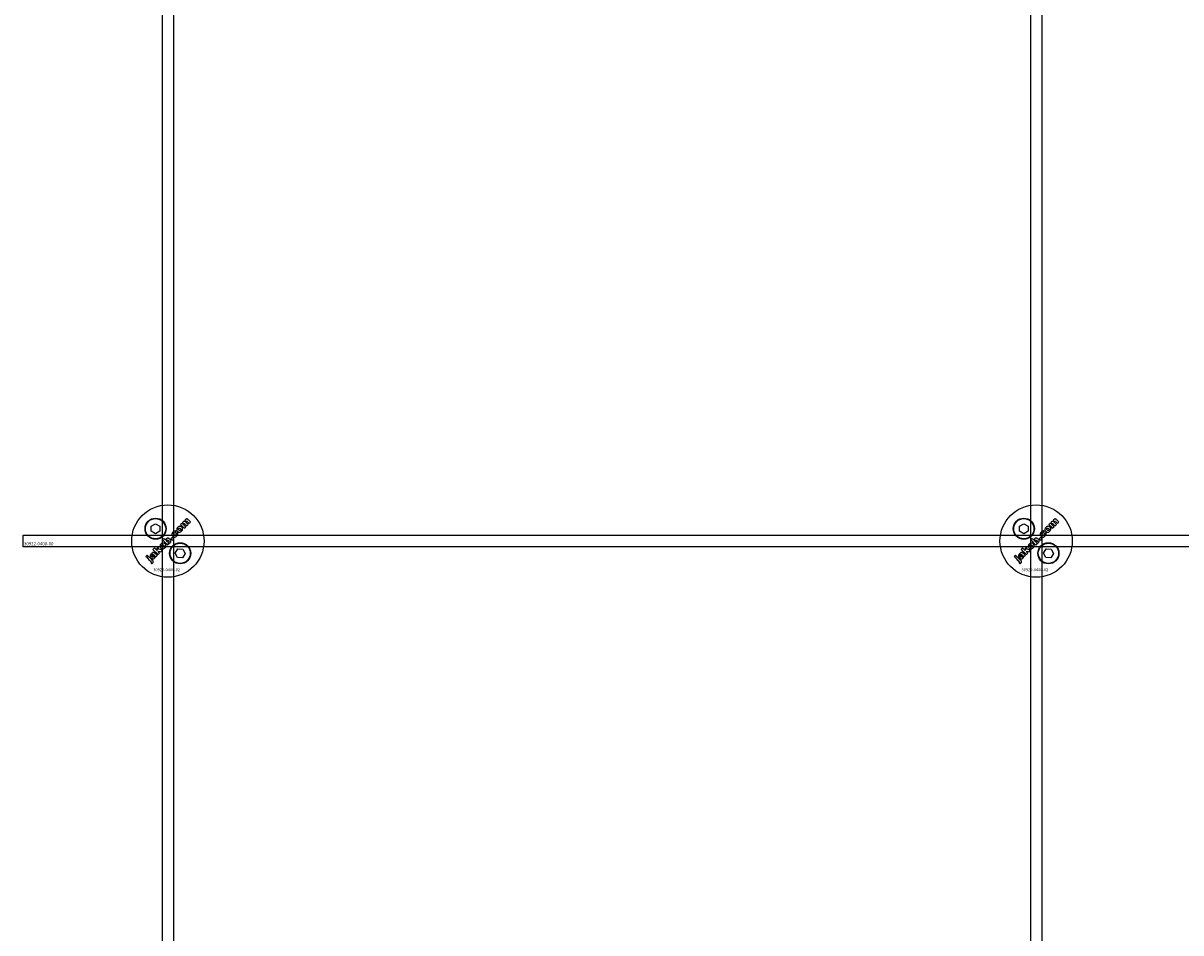
# Model space of a CAD drawing. Extents: x -58519 to 56374, y -14987 to -4931.
# Drawn here: x 21893 to 22293, y -13730 to -13416 of the extents above; entities that cross this region are included whole.
import ezdxf

# ---------------------------------------------------------------- set-up
doc = ezdxf.new("R2010")
doc.units = 0
doc.layers.add('Default', color=7, linetype='Continuous')
doc.styles.add('Notiztext (DIN)', font='isocpeur.ttf')

msp = doc.modelspace()

# ---------------------------------------------------------------- linework, layer by layer
at = {"layer": 'Default'}
for p, q in [((21941.15, -11334.4), (21941.15, -14131.61)), ((21945.15, -11334.4), (21945.15, -14131.61)), ((22241.15, -11334.4), (22241.15, -14131.61)), ((22245.15, -11334.4), (22245.15, -14131.61))]:
    msp.add_line(p, q, dxfattribs=at)
for points in [[(21937.4, -13589.29), (21938.9, -13588.42), (21940.4, -13589.29), (21940.4, -13591.02), (21938.9, -13591.89), (21937.4, -13591.02)], [(22237.4, -13589.29), (22238.9, -13588.42), (22240.4, -13589.29), (22240.4, -13591.02), (22238.9, -13591.89), (22237.4, -13591.02)], [(21893.15, -13592.4), (23493.15, -13592.4), (23493.15, -13596.4), (21893.15, -13596.4)], [(21944.74, -13593.11), (21944.21, -13593.64), (21944.7, -13594.13), (21945.23, -13593.6)], [(22244.74, -13593.11), (22244.21, -13593.64), (22244.7, -13594.13), (22245.23, -13593.6)], [(21935.87, -13600.1), (21936.37, -13599.6), (21936.03, -13599.27), (21935.54, -13599.76)], [(21939.94, -13597.23), (21939.95, -13596.32), (21939.34, -13596.93), (21939.4, -13597.72), (21938.49, -13596.8), (21937.99, -13597.31), (21939.76, -13599.07), (21940.26, -13598.57), (21939.92, -13598.24), (21939.93, -13597.88), (21940.7, -13598.13), (21941.25, -13597.58)], [(21946.6, -13597.1), (21948.33, -13597.18), (21949.12, -13598.72), (21948.18, -13600.18), (21946.45, -13600.1), (21945.66, -13598.56)], [(22235.87, -13600.1), (22236.37, -13599.6), (22236.03, -13599.27), (22235.54, -13599.76)], [(22239.94, -13597.23), (22239.95, -13596.32), (22239.34, -13596.93), (22239.4, -13597.72), (22238.49, -13596.8), (22237.99, -13597.31), (22239.76, -13599.07), (22240.26, -13598.57), (22239.92, -13598.24), (22239.93, -13597.88), (22240.7, -13598.13), (22241.25, -13597.58)], [(22246.6, -13597.1), (22248.33, -13597.18), (22249.12, -13598.72), (22248.18, -13600.18), (22246.45, -13600.1), (22245.66, -13598.56)]]:
    msp.add_lwpolyline(points, close=True, dxfattribs=at)
for centre, radius in [((21943.15, -13594.4), 12.5), ((22243.15, -13594.4), 12.5), ((21938.9, -13590.15), 3.65), ((21938.9, -13590.15), 3.5), ((22238.9, -13590.15), 3.65), ((22238.9, -13590.15), 3.5), ((21947.39, -13598.64), 3.65), ((21947.39, -13598.64), 3.5), ((22247.39, -13598.64), 3.65), ((22247.39, -13598.64), 3.5)]:
    msp.add_circle(centre, radius, dxfattribs=at)
for points, knots in [([(21949.5, -13588.01), (21949.72, -13588.23), (21949.94, -13588.45), (21950.16, -13588.67), (21949.99, -13588.84), (21949.83, -13589), (21949.67, -13589.16), (21949.43, -13588.93), (21949.2, -13588.69), (21948.96, -13588.46), (21948.94, -13588.44), (21948.91, -13588.41), (21948.87, -13588.38), (21948.85, -13588.36), (21948.84, -13588.35), (21948.81, -13588.34), (21948.78, -13588.33), (21948.73, -13588.33), (21948.7, -13588.33), (21948.65, -13588.34), (21948.64, -13588.35), (21948.61, -13588.37), (21948.6, -13588.38), (21948.58, -13588.39), (21948.56, -13588.42), (21948.54, -13588.45), (21948.51, -13588.51), (21948.51, -13588.54), (21948.51, -13588.61), (21948.52, -13588.64), (21948.54, -13588.7), (21948.56, -13588.73), (21948.61, -13588.8), (21948.63, -13588.83), (21948.66, -13588.86), (21948.88, -13589.08), (21949.1, -13589.29), (21949.32, -13589.51), (21949.15, -13589.68), (21948.99, -13589.84), (21948.83, -13590), (21948.4, -13589.58), (21947.97, -13589.15), (21947.55, -13588.72), (21947.7, -13588.57), (21947.85, -13588.42), (21948, -13588.27), (21948.07, -13588.33), (21948.13, -13588.39), (21948.19, -13588.45), (21948.18, -13588.34), (21948.18, -13588.21), (21948.23, -13588.06), (21948.25, -13588.01), (21948.33, -13587.89), (21948.37, -13587.84), (21948.42, -13587.79), (21948.48, -13587.73), (21948.56, -13587.67), (21948.67, -13587.62), (21948.73, -13587.59), (21948.89, -13587.59), (21948.96, -13587.6), (21949.02, -13587.62), (21949.02, -13587.48), (21949.02, -13587.35), (21949.07, -13587.2), (21949.1, -13587.16), (21949.17, -13587.05), (21949.21, -13587), (21949.25, -13586.96), (21949.32, -13586.89), (21949.39, -13586.84), (21949.54, -13586.77), (21949.61, -13586.76), (21949.73, -13586.76), (21949.79, -13586.77), (21949.99, -13586.85), (21950.1, -13586.93), (21950.19, -13587.03), (21950.46, -13587.3), (21950.73, -13587.56), (21951, -13587.83), (21950.83, -13588), (21950.67, -13588.16), (21950.51, -13588.32), (21950.26, -13588.08), (21950.02, -13587.84), (21949.78, -13587.59), (21949.75, -13587.57), (21949.72, -13587.54), (21949.68, -13587.52), (21949.67, -13587.51), (21949.64, -13587.5), (21949.63, -13587.5), (21949.61, -13587.5), (21949.58, -13587.49), (21949.55, -13587.49), (21949.5, -13587.51), (21949.48, -13587.51), (21949.45, -13587.53), (21949.44, -13587.54), (21949.43, -13587.55), (21949.4, -13587.58), (21949.38, -13587.61), (21949.35, -13587.67), (21949.35, -13587.7), (21949.35, -13587.77), (21949.35, -13587.8), (21949.4, -13587.9), (21949.44, -13587.96), (21949.5, -13588.01)], [0, 0, 0, 0, 1, 1, 1, 2, 2, 2, 3, 3, 3, 3.009475, 3.009475, 3.015932, 3.015932, 3.015932, 3.02497, 3.02497, 3.031089, 3.031089, 3.034044, 3.034044, 3.037162, 3.037162, 3.037162, 3.04805, 3.04805, 3.057782, 3.057782, 3.069034, 3.069034, 3.080297, 3.080297, 3.094111, 3.094111, 3.094111, 4.094111, 4.094111, 4.094111, 5.094111, 5.094111, 5.094111, 6.094111, 6.094111, 6.094111, 7.094111, 7.094111, 7.094111, 8.094111, 8.094111, 8.094111, 8.129728, 8.129728, 8.141533, 8.141533, 8.151474, 8.151474, 8.151474, 8.179137, 8.179137, 8.188957, 8.188957, 8.196675, 8.196675, 8.196675, 8.239566, 8.239566, 8.255585, 8.255585, 8.270252, 8.270252, 8.270252, 8.298809, 8.298809, 8.320409, 8.320409, 8.333736, 8.333736, 8.351026, 8.351026, 8.351026, 9.351026, 9.351026, 9.351026, 10.351026, 10.351026, 10.351026, 11.351026, 11.351026, 11.351026, 11.361658, 11.361658, 11.366108, 11.366108, 11.370148, 11.370148, 11.370148, 11.380089, 11.380089, 11.38556, 11.38556, 11.391164, 11.391164, 11.391164, 11.402347, 11.402347, 11.411995, 11.411995, 11.422785, 11.422785, 11.44299, 11.44299, 11.44299, 11.44299]), ([(22249.5, -13588.01), (22249.72, -13588.23), (22249.94, -13588.45), (22250.16, -13588.67), (22249.99, -13588.84), (22249.83, -13589), (22249.67, -13589.16), (22249.43, -13588.93), (22249.2, -13588.69), (22248.96, -13588.46), (22248.94, -13588.44), (22248.91, -13588.41), (22248.87, -13588.38), (22248.85, -13588.36), (22248.84, -13588.35), (22248.81, -13588.34), (22248.78, -13588.33), (22248.73, -13588.33), (22248.7, -13588.33), (22248.65, -13588.34), (22248.64, -13588.35), (22248.61, -13588.37), (22248.6, -13588.38), (22248.58, -13588.39), (22248.56, -13588.42), (22248.54, -13588.45), (22248.51, -13588.51), (22248.51, -13588.54), (22248.51, -13588.61), (22248.52, -13588.64), (22248.54, -13588.7), (22248.56, -13588.73), (22248.61, -13588.8), (22248.63, -13588.83), (22248.66, -13588.86), (22248.88, -13589.08), (22249.1, -13589.29), (22249.32, -13589.51), (22249.15, -13589.68), (22248.99, -13589.84), (22248.83, -13590), (22248.4, -13589.58), (22247.97, -13589.15), (22247.55, -13588.72), (22247.7, -13588.57), (22247.85, -13588.42), (22248, -13588.27), (22248.07, -13588.33), (22248.13, -13588.39), (22248.19, -13588.45), (22248.18, -13588.34), (22248.18, -13588.21), (22248.23, -13588.06), (22248.25, -13588.01), (22248.33, -13587.89), (22248.37, -13587.84), (22248.42, -13587.79), (22248.48, -13587.73), (22248.56, -13587.67), (22248.67, -13587.62), (22248.73, -13587.59), (22248.89, -13587.59), (22248.96, -13587.6), (22249.02, -13587.62), (22249.02, -13587.48), (22249.02, -13587.35), (22249.07, -13587.2), (22249.1, -13587.16), (22249.17, -13587.05), (22249.21, -13587), (22249.25, -13586.96), (22249.32, -13586.89), (22249.39, -13586.84), (22249.54, -13586.77), (22249.61, -13586.76), (22249.73, -13586.76), (22249.79, -13586.77), (22249.99, -13586.85), (22250.1, -13586.93), (22250.19, -13587.03), (22250.46, -13587.3), (22250.73, -13587.56), (22251, -13587.83), (22250.83, -13588), (22250.67, -13588.16), (22250.51, -13588.32), (22250.26, -13588.08), (22250.02, -13587.84), (22249.78, -13587.59), (22249.75, -13587.57), (22249.72, -13587.54), (22249.68, -13587.52), (22249.67, -13587.51), (22249.64, -13587.5), (22249.63, -13587.5), (22249.61, -13587.5), (22249.58, -13587.49), (22249.55, -13587.49), (22249.5, -13587.51), (22249.48, -13587.51), (22249.45, -13587.53), (22249.44, -13587.54), (22249.43, -13587.55), (22249.4, -13587.58), (22249.38, -13587.61), (22249.35, -13587.67), (22249.35, -13587.7), (22249.35, -13587.77), (22249.35, -13587.8), (22249.4, -13587.9), (22249.44, -13587.96), (22249.5, -13588.01)], [0, 0, 0, 0, 1, 1, 1, 2, 2, 2, 3, 3, 3, 3.009475, 3.009475, 3.015932, 3.015932, 3.015932, 3.02497, 3.02497, 3.031089, 3.031089, 3.034044, 3.034044, 3.037162, 3.037162, 3.037162, 3.04805, 3.04805, 3.057782, 3.057782, 3.069034, 3.069034, 3.080297, 3.080297, 3.094111, 3.094111, 3.094111, 4.094111, 4.094111, 4.094111, 5.094111, 5.094111, 5.094111, 6.094111, 6.094111, 6.094111, 7.094111, 7.094111, 7.094111, 8.094111, 8.094111, 8.094111, 8.129728, 8.129728, 8.141533, 8.141533, 8.151474, 8.151474, 8.151474, 8.179137, 8.179137, 8.188957, 8.188957, 8.196675, 8.196675, 8.196675, 8.239566, 8.239566, 8.255585, 8.255585, 8.270252, 8.270252, 8.270252, 8.298809, 8.298809, 8.320409, 8.320409, 8.333736, 8.333736, 8.351026, 8.351026, 8.351026, 9.351026, 9.351026, 9.351026, 10.351026, 10.351026, 10.351026, 11.351026, 11.351026, 11.351026, 11.361658, 11.361658, 11.366108, 11.366108, 11.370148, 11.370148, 11.370148, 11.380089, 11.380089, 11.38556, 11.38556, 11.391164, 11.391164, 11.391164, 11.402347, 11.402347, 11.411995, 11.411995, 11.422785, 11.422785, 11.44299, 11.44299, 11.44299, 11.44299]), ([(21945.92, -13592.31), (21945.96, -13592.27), (21945.99, -13592.23), (21946.03, -13592.14), (21946.04, -13592.09), (21946.04, -13592.02), (21946.03, -13591.98), (21946.01, -13591.92), (21946, -13591.88), (21945.98, -13591.85), (21946.15, -13591.71), (21946.33, -13591.57), (21946.5, -13591.43), (21946.56, -13591.54), (21946.6, -13591.66), (21946.63, -13591.86), (21946.63, -13591.97), (21946.57, -13592.22), (21946.52, -13592.31), (21946.43, -13592.45), (21946.35, -13592.53), (21946.28, -13592.61), (21946.07, -13592.81), (21945.93, -13592.9), (21945.7, -13593.01), (21945.59, -13593.02), (21945.4, -13593.03), (21945.29, -13593.01), (21945.12, -13592.95), (21945.06, -13592.92), (21944.95, -13592.84), (21944.89, -13592.78), (21944.83, -13592.73), (21944.77, -13592.67), (21944.71, -13592.6), (21944.63, -13592.47), (21944.59, -13592.4), (21944.57, -13592.33), (21944.54, -13592.23), (21944.53, -13592.13), (21944.54, -13591.96), (21944.55, -13591.85), (21944.59, -13591.73), (21944.62, -13591.66), (21944.67, -13591.59), (21944.77, -13591.45), (21944.83, -13591.38), (21944.9, -13591.31), (21945.03, -13591.18), (21945.17, -13591.07), (21945.38, -13590.97), (21945.48, -13590.93), (21945.69, -13590.93), (21945.76, -13590.93), (21945.91, -13590.97), (21945.98, -13591), (21946.05, -13591.04), (21945.92, -13591.21), (21945.79, -13591.39), (21945.65, -13591.56), (21945.61, -13591.54), (21945.57, -13591.52), (21945.5, -13591.51), (21945.46, -13591.51), (21945.39, -13591.53), (21945.36, -13591.55), (21945.31, -13591.58), (21945.28, -13591.61), (21945.25, -13591.63), (21945.22, -13591.67), (21945.19, -13591.71), (21945.15, -13591.8), (21945.14, -13591.84), (21945.14, -13591.94), (21945.15, -13591.98), (21945.2, -13592.11), (21945.26, -13592.19), (21945.33, -13592.25), (21945.38, -13592.31), (21945.44, -13592.35), (21945.57, -13592.41), (21945.62, -13592.42), (21945.7, -13592.42), (21945.74, -13592.41), (21945.81, -13592.39), (21945.83, -13592.38), (21945.88, -13592.35), (21945.9, -13592.33), (21945.92, -13592.31)], [0, 0, 0, 0, 0.016287, 0.016287, 0.029819, 0.029819, 0.040368, 0.040368, 0.052235, 0.052235, 0.052235, 1.052235, 1.052235, 1.052235, 1.089832, 1.089832, 1.114206, 1.114206, 1.135817, 1.135817, 1.177511, 1.177511, 1.177511, 1.264472, 1.264472, 1.389196, 1.389196, 1.570924, 1.570924, 1.673647, 1.673647, 1.799205, 1.799205, 1.799205, 1.824869, 1.824869, 1.84723, 1.84723, 1.84723, 1.878416, 1.878416, 1.899343, 1.899343, 1.899343, 1.923025, 1.923025, 1.95212, 1.95212, 1.95212, 2.006461, 2.006461, 2.029924, 2.029924, 2.043269, 2.043269, 2.057609, 2.057609, 2.057609, 3.057609, 3.057609, 3.057609, 3.070991, 3.070991, 3.078904, 3.078904, 3.084669, 3.084669, 3.091333, 3.091333, 3.091333, 3.106627, 3.106627, 3.120079, 3.120079, 3.136015, 3.136015, 3.164638, 3.164638, 3.164638, 3.186676, 3.186676, 3.207458, 3.207458, 3.243507, 3.243507, 3.263452, 3.263452, 3.28448, 3.28448, 3.28448, 3.28448]), ([(21947.22, -13591.36), (21947.1, -13591.37), (21946.98, -13591.36), (21946.79, -13591.3), (21946.73, -13591.27), (21946.6, -13591.19), (21946.53, -13591.14), (21946.48, -13591.08), (21946.39, -13590.99), (21946.31, -13590.88), (21946.22, -13590.66), (21946.19, -13590.55), (21946.19, -13590.31), (21946.21, -13590.19), (21946.29, -13590.01), (21946.32, -13589.94), (21946.42, -13589.8), (21946.48, -13589.73), (21946.54, -13589.67), (21946.65, -13589.56), (21946.77, -13589.47), (21946.98, -13589.37), (21947.05, -13589.34), (21947.19, -13589.32), (21947.27, -13589.31), (21947.34, -13589.32), (21947.45, -13589.32), (21947.56, -13589.35), (21947.76, -13589.45), (21947.86, -13589.52), (21947.94, -13589.6), (21948.03, -13589.69), (21948.11, -13589.8), (21948.21, -13590.03), (21948.23, -13590.14), (21948.23, -13590.34), (21948.22, -13590.46), (21948.1, -13590.75), (21948, -13590.89), (21947.88, -13591.01), (21947.79, -13591.1), (21947.68, -13591.18), (21947.46, -13591.3), (21947.34, -13591.34), (21947.22, -13591.36)], [0, 0, 0, 0, 0.0365053, 0.0365053, 0.0588946, 0.0588946, 0.0826748, 0.0826748, 0.0826748, 0.1218922, 0.1218922, 0.1558986, 0.1558986, 0.1930383, 0.1930383, 0.2173182, 0.2173182, 0.2435331, 0.2435331, 0.2435331, 0.2907499, 0.2907499, 0.3131729, 0.3131729, 0.3350591, 0.3350591, 0.3350591, 0.3685371, 0.3685371, 0.4037587, 0.4037587, 0.4037587, 0.4433193, 0.4433193, 0.4773897, 0.4773897, 0.5051016, 0.5051016, 0.5371157, 0.5371157, 0.5371157, 0.5762337, 0.5762337, 0.6137867, 0.6137867, 0.6137867, 0.6137867]), ([(21947.45, -13590.1), (21947.39, -13590.04), (21947.33, -13589.99), (21947.2, -13589.93), (21947.15, -13589.92), (21947.08, -13589.91), (21947.04, -13589.92), (21946.97, -13589.94), (21946.95, -13589.95), (21946.92, -13589.98), (21946.9, -13589.99), (21946.88, -13590.01), (21946.85, -13590.04), (21946.83, -13590.07), (21946.79, -13590.15), (21946.79, -13590.19), (21946.79, -13590.29), (21946.8, -13590.34), (21946.83, -13590.41), (21946.85, -13590.44), (21946.9, -13590.51), (21946.93, -13590.55), (21946.97, -13590.59), (21947.02, -13590.64), (21947.09, -13590.7), (21947.22, -13590.76), (21947.27, -13590.77), (21947.34, -13590.77), (21947.38, -13590.77), (21947.45, -13590.75), (21947.47, -13590.74), (21947.51, -13590.71), (21947.53, -13590.7), (21947.55, -13590.68), (21947.58, -13590.65), (21947.6, -13590.61), (21947.63, -13590.54), (21947.64, -13590.5), (21947.64, -13590.4), (21947.63, -13590.36), (21947.6, -13590.29), (21947.58, -13590.25), (21947.52, -13590.17), (21947.48, -13590.13), (21947.45, -13590.1)], [0, 0, 0, 0, 0.0230148, 0.0230148, 0.043748, 0.043748, 0.0745846, 0.0745846, 0.0903735, 0.0903735, 0.1066801, 0.1066801, 0.1066801, 0.1200184, 0.1200184, 0.1321665, 0.1321665, 0.1500291, 0.1500291, 0.1710674, 0.1710674, 0.1959638, 0.1959638, 0.1959638, 0.2194183, 0.2194183, 0.2410224, 0.2410224, 0.2780918, 0.2780918, 0.2987959, 0.2987959, 0.3204275, 0.3204275, 0.3204275, 0.3335327, 0.3335327, 0.3453928, 0.3453928, 0.3618798, 0.3618798, 0.3814422, 0.3814422, 0.4052466, 0.4052466, 0.4052466, 0.4052466]), ([(22245.92, -13592.31), (22245.96, -13592.27), (22245.99, -13592.23), (22246.03, -13592.14), (22246.04, -13592.09), (22246.04, -13592.02), (22246.03, -13591.98), (22246.01, -13591.92), (22246, -13591.88), (22245.98, -13591.85), (22246.15, -13591.71), (22246.33, -13591.57), (22246.5, -13591.43), (22246.56, -13591.54), (22246.6, -13591.66), (22246.63, -13591.86), (22246.63, -13591.97), (22246.57, -13592.22), (22246.52, -13592.31), (22246.43, -13592.45), (22246.35, -13592.53), (22246.28, -13592.61), (22246.07, -13592.81), (22245.93, -13592.9), (22245.7, -13593.01), (22245.59, -13593.02), (22245.4, -13593.03), (22245.29, -13593.01), (22245.12, -13592.95), (22245.06, -13592.92), (22244.95, -13592.84), (22244.89, -13592.78), (22244.83, -13592.73), (22244.77, -13592.67), (22244.71, -13592.6), (22244.63, -13592.47), (22244.59, -13592.4), (22244.57, -13592.33), (22244.54, -13592.23), (22244.53, -13592.13), (22244.54, -13591.96), (22244.55, -13591.85), (22244.59, -13591.73), (22244.62, -13591.66), (22244.67, -13591.59), (22244.77, -13591.45), (22244.83, -13591.38), (22244.9, -13591.31), (22245.03, -13591.18), (22245.17, -13591.07), (22245.38, -13590.97), (22245.48, -13590.93), (22245.69, -13590.93), (22245.76, -13590.93), (22245.91, -13590.97), (22245.98, -13591), (22246.05, -13591.04), (22245.92, -13591.21), (22245.79, -13591.39), (22245.65, -13591.56), (22245.61, -13591.54), (22245.57, -13591.52), (22245.5, -13591.51), (22245.46, -13591.51), (22245.39, -13591.53), (22245.36, -13591.55), (22245.31, -13591.58), (22245.28, -13591.61), (22245.25, -13591.63), (22245.22, -13591.67), (22245.19, -13591.71), (22245.15, -13591.8), (22245.14, -13591.84), (22245.14, -13591.94), (22245.15, -13591.98), (22245.2, -13592.11), (22245.26, -13592.19), (22245.33, -13592.25), (22245.38, -13592.31), (22245.44, -13592.35), (22245.57, -13592.41), (22245.62, -13592.42), (22245.7, -13592.42), (22245.74, -13592.41), (22245.81, -13592.39), (22245.83, -13592.38), (22245.88, -13592.35), (22245.9, -13592.33), (22245.92, -13592.31)], [0, 0, 0, 0, 0.016287, 0.016287, 0.029819, 0.029819, 0.040368, 0.040368, 0.052235, 0.052235, 0.052235, 1.052235, 1.052235, 1.052235, 1.089832, 1.089832, 1.114206, 1.114206, 1.135817, 1.135817, 1.177511, 1.177511, 1.177511, 1.264472, 1.264472, 1.389196, 1.389196, 1.570924, 1.570924, 1.673647, 1.673647, 1.799205, 1.799205, 1.799205, 1.824869, 1.824869, 1.84723, 1.84723, 1.84723, 1.878416, 1.878416, 1.899343, 1.899343, 1.899343, 1.923025, 1.923025, 1.95212, 1.95212, 1.95212, 2.006461, 2.006461, 2.029924, 2.029924, 2.043269, 2.043269, 2.057609, 2.057609, 2.057609, 3.057609, 3.057609, 3.057609, 3.070991, 3.070991, 3.078904, 3.078904, 3.084669, 3.084669, 3.091333, 3.091333, 3.091333, 3.106627, 3.106627, 3.120079, 3.120079, 3.136015, 3.136015, 3.164638, 3.164638, 3.164638, 3.186676, 3.186676, 3.207458, 3.207458, 3.243507, 3.243507, 3.263452, 3.263452, 3.28448, 3.28448, 3.28448, 3.28448]), ([(22247.22, -13591.36), (22247.1, -13591.37), (22246.98, -13591.36), (22246.79, -13591.3), (22246.73, -13591.27), (22246.6, -13591.19), (22246.53, -13591.14), (22246.48, -13591.08), (22246.39, -13590.99), (22246.31, -13590.88), (22246.22, -13590.66), (22246.19, -13590.55), (22246.19, -13590.31), (22246.21, -13590.19), (22246.29, -13590.01), (22246.32, -13589.94), (22246.42, -13589.8), (22246.48, -13589.73), (22246.54, -13589.67), (22246.65, -13589.56), (22246.77, -13589.47), (22246.98, -13589.37), (22247.05, -13589.34), (22247.19, -13589.32), (22247.27, -13589.31), (22247.34, -13589.32), (22247.45, -13589.32), (22247.56, -13589.35), (22247.76, -13589.45), (22247.86, -13589.52), (22247.94, -13589.6), (22248.03, -13589.69), (22248.11, -13589.8), (22248.21, -13590.03), (22248.23, -13590.14), (22248.23, -13590.34), (22248.22, -13590.46), (22248.1, -13590.75), (22248, -13590.89), (22247.88, -13591.01), (22247.79, -13591.1), (22247.68, -13591.18), (22247.46, -13591.3), (22247.34, -13591.34), (22247.22, -13591.36)], [0, 0, 0, 0, 0.0365053, 0.0365053, 0.0588946, 0.0588946, 0.0826748, 0.0826748, 0.0826748, 0.1218922, 0.1218922, 0.1558986, 0.1558986, 0.1930383, 0.1930383, 0.2173182, 0.2173182, 0.2435331, 0.2435331, 0.2435331, 0.2907499, 0.2907499, 0.3131729, 0.3131729, 0.3350591, 0.3350591, 0.3350591, 0.3685371, 0.3685371, 0.4037587, 0.4037587, 0.4037587, 0.4433193, 0.4433193, 0.4773897, 0.4773897, 0.5051016, 0.5051016, 0.5371157, 0.5371157, 0.5371157, 0.5762337, 0.5762337, 0.6137867, 0.6137867, 0.6137867, 0.6137867]), ([(22247.45, -13590.1), (22247.39, -13590.04), (22247.33, -13589.99), (22247.2, -13589.93), (22247.15, -13589.92), (22247.08, -13589.91), (22247.04, -13589.92), (22246.97, -13589.94), (22246.95, -13589.95), (22246.92, -13589.98), (22246.9, -13589.99), (22246.88, -13590.01), (22246.85, -13590.04), (22246.83, -13590.07), (22246.79, -13590.15), (22246.79, -13590.19), (22246.79, -13590.29), (22246.8, -13590.34), (22246.83, -13590.41), (22246.85, -13590.44), (22246.9, -13590.51), (22246.93, -13590.55), (22246.97, -13590.59), (22247.02, -13590.64), (22247.09, -13590.7), (22247.22, -13590.76), (22247.27, -13590.77), (22247.34, -13590.77), (22247.38, -13590.77), (22247.45, -13590.75), (22247.47, -13590.74), (22247.51, -13590.71), (22247.53, -13590.7), (22247.55, -13590.68), (22247.58, -13590.65), (22247.6, -13590.61), (22247.63, -13590.54), (22247.64, -13590.5), (22247.64, -13590.4), (22247.63, -13590.36), (22247.6, -13590.29), (22247.58, -13590.25), (22247.52, -13590.17), (22247.48, -13590.13), (22247.45, -13590.1)], [0, 0, 0, 0, 0.0230148, 0.0230148, 0.043748, 0.043748, 0.0745846, 0.0745846, 0.0903735, 0.0903735, 0.1066801, 0.1066801, 0.1066801, 0.1200184, 0.1200184, 0.1321665, 0.1321665, 0.1500291, 0.1500291, 0.1710674, 0.1710674, 0.1959638, 0.1959638, 0.1959638, 0.2194183, 0.2194183, 0.2410224, 0.2410224, 0.2780918, 0.2780918, 0.2987959, 0.2987959, 0.3204275, 0.3204275, 0.3204275, 0.3335327, 0.3335327, 0.3453928, 0.3453928, 0.3618798, 0.3618798, 0.3814422, 0.3814422, 0.4052466, 0.4052466, 0.4052466, 0.4052466]), ([(21941.57, -13595.09), (21941.68, -13595.09), (21941.79, -13595.12), (21941.99, -13595.22), (21942.09, -13595.29), (21942.17, -13595.37), (21942.26, -13595.46), (21942.34, -13595.57), (21942.44, -13595.8), (21942.46, -13595.91), (21942.46, -13596.11), (21942.45, -13596.23), (21942.33, -13596.52), (21942.23, -13596.66), (21942.11, -13596.78), (21942.01, -13596.87), (21941.91, -13596.96), (21941.69, -13597.08), (21941.57, -13597.11), (21941.45, -13597.12), (21941.33, -13597.14), (21941.21, -13597.13), (21941.02, -13597.07), (21940.96, -13597.04), (21940.83, -13596.96), (21940.76, -13596.9), (21940.71, -13596.85), (21940.62, -13596.76), (21940.54, -13596.65), (21940.44, -13596.42), (21940.42, -13596.31), (21940.42, -13596.1), (21940.43, -13595.98), (21940.52, -13595.77), (21940.56, -13595.71), (21940.65, -13595.57), (21940.71, -13595.5), (21940.77, -13595.44), (21940.88, -13595.33), (21941, -13595.24), (21941.21, -13595.14), (21941.28, -13595.11), (21941.42, -13595.09), (21941.5, -13595.08), (21941.57, -13595.09)], [0, 0, 0, 0, 0.033265, 0.033265, 0.0685953, 0.0685953, 0.0685953, 0.1084049, 0.1084049, 0.1425826, 0.1425826, 0.1692031, 0.1692031, 0.1993241, 0.1993241, 0.1993241, 0.238581, 0.238581, 0.2754531, 0.2754531, 0.2754531, 0.3119064, 0.3119064, 0.3342608, 0.3342608, 0.3579826, 0.3579826, 0.3579826, 0.3973987, 0.3973987, 0.4316, 0.4316, 0.4612713, 0.4612713, 0.4774887, 0.4774887, 0.495136, 0.495136, 0.495136, 0.5417104, 0.5417104, 0.5641032, 0.5641032, 0.5859923, 0.5859923, 0.5859923, 0.5859923]), ([(21941.2, -13596.36), (21941.25, -13596.41), (21941.32, -13596.46), (21941.45, -13596.53), (21941.5, -13596.54), (21941.57, -13596.54), (21941.61, -13596.54), (21941.68, -13596.52), (21941.7, -13596.51), (21941.74, -13596.48), (21941.76, -13596.47), (21941.78, -13596.45), (21941.81, -13596.42), (21941.83, -13596.38), (21941.86, -13596.31), (21941.87, -13596.27), (21941.87, -13596.17), (21941.86, -13596.13), (21941.83, -13596.06), (21941.81, -13596.02), (21941.75, -13595.94), (21941.72, -13595.9), (21941.68, -13595.87), (21941.62, -13595.81), (21941.56, -13595.76), (21941.43, -13595.69), (21941.38, -13595.69), (21941.31, -13595.68), (21941.27, -13595.69), (21941.2, -13595.71), (21941.18, -13595.72), (21941.15, -13595.74), (21941.13, -13595.76), (21941.11, -13595.78), (21941.08, -13595.81), (21941.06, -13595.84), (21941.02, -13595.92), (21941.02, -13595.96), (21941.02, -13596.06), (21941.03, -13596.11), (21941.06, -13596.17), (21941.08, -13596.21), (21941.13, -13596.28), (21941.16, -13596.32), (21941.2, -13596.36)], [0, 0, 0, 0, 0.0234392, 0.0234392, 0.0450074, 0.0450074, 0.0810749, 0.0810749, 0.1012545, 0.1012545, 0.1223264, 0.1223264, 0.1223264, 0.1352465, 0.1352465, 0.1469696, 0.1469696, 0.163824, 0.163824, 0.1850058, 0.1850058, 0.2108369, 0.2108369, 0.2108369, 0.2339231, 0.2339231, 0.2545621, 0.2545621, 0.2842157, 0.2842157, 0.2993388, 0.2993388, 0.3149483, 0.3149483, 0.3149483, 0.328085, 0.328085, 0.3400692, 0.3400692, 0.3584554, 0.3584554, 0.3822106, 0.3822106, 0.410357, 0.410357, 0.410357, 0.410357]), ([(21943.81, -13593.71), (21943.93, -13593.83), (21944.03, -13593.96), (21944.13, -13594.19), (21944.16, -13594.3), (21944.17, -13594.47), (21944.17, -13594.57), (21944.1, -13594.73), (21944.08, -13594.77), (21944.03, -13594.86), (21943.99, -13594.9), (21943.96, -13594.93), (21943.91, -13594.97), (21943.87, -13595.01), (21943.77, -13595.07), (21943.72, -13595.09), (21943.66, -13595.11), (21943.62, -13595.13), (21943.57, -13595.13), (21943.46, -13595.14), (21943.39, -13595.13), (21943.33, -13595.13), (21943.39, -13595.19), (21943.45, -13595.25), (21943.52, -13595.31), (21943.36, -13595.47), (21943.21, -13595.62), (21943.06, -13595.77), (21942.47, -13595.18), (21941.88, -13594.6), (21941.29, -13594.01), (21941.45, -13593.84), (21941.62, -13593.68), (21941.78, -13593.51), (21941.99, -13593.72), (21942.19, -13593.92), (21942.4, -13594.12), (21942.39, -13594.03), (21942.41, -13593.95), (21942.46, -13593.81), (21942.48, -13593.77), (21942.54, -13593.68), (21942.58, -13593.63), (21942.62, -13593.59), (21942.69, -13593.52), (21942.77, -13593.47), (21942.94, -13593.39), (21943.03, -13593.38), (21943.22, -13593.37), (21943.32, -13593.39), (21943.48, -13593.46), (21943.55, -13593.5), (21943.68, -13593.59), (21943.75, -13593.65), (21943.81, -13593.71)], [0, 0, 0, 0, 0.050499, 0.050499, 0.073771, 0.073771, 0.080835, 0.080835, 0.083721, 0.083721, 0.086687, 0.086687, 0.086687, 0.104401, 0.104401, 0.121553, 0.121553, 0.121553, 0.136047, 0.136047, 0.154943, 0.154943, 0.154943, 1.154943, 1.154943, 1.154943, 2.154943, 2.154943, 2.154943, 3.154943, 3.154943, 3.154943, 4.154943, 4.154943, 4.154943, 5.154943, 5.154943, 5.154943, 5.181963, 5.181963, 5.197603, 5.197603, 5.214203, 5.214203, 5.214203, 5.244167, 5.244167, 5.271155, 5.271155, 5.301891, 5.301891, 5.324492, 5.324492, 5.350183, 5.350183, 5.350183, 5.350183]), ([(21943.33, -13594.21), (21943.28, -13594.16), (21943.22, -13594.11), (21943.1, -13594.05), (21943.06, -13594.05), (21943, -13594.04), (21942.96, -13594.04), (21942.91, -13594.06), (21942.89, -13594.07), (21942.86, -13594.09), (21942.85, -13594.1), (21942.83, -13594.11), (21942.8, -13594.14), (21942.78, -13594.18), (21942.75, -13594.25), (21942.74, -13594.28), (21942.74, -13594.37), (21942.75, -13594.41), (21942.78, -13594.48), (21942.8, -13594.51), (21942.84, -13594.57), (21942.87, -13594.61), (21942.91, -13594.64), (21942.96, -13594.69), (21943.02, -13594.74), (21943.14, -13594.81), (21943.19, -13594.81), (21943.25, -13594.82), (21943.29, -13594.82), (21943.34, -13594.8), (21943.36, -13594.79), (21943.4, -13594.76), (21943.42, -13594.75), (21943.44, -13594.73), (21943.46, -13594.71), (21943.48, -13594.68), (21943.51, -13594.62), (21943.51, -13594.59), (21943.51, -13594.5), (21943.5, -13594.46), (21943.48, -13594.4), (21943.45, -13594.36), (21943.4, -13594.29), (21943.36, -13594.25), (21943.33, -13594.21)], [0, 0, 0, 0, 0.0206593, 0.0206593, 0.0396332, 0.0396332, 0.0692236, 0.0692236, 0.0836286, 0.0836286, 0.0982957, 0.0982957, 0.0982957, 0.1107088, 0.1107088, 0.1216953, 0.1216953, 0.1371066, 0.1371066, 0.1544068, 0.1544068, 0.1748713, 0.1748713, 0.1748713, 0.1968307, 0.1968307, 0.2174297, 0.2174297, 0.2587997, 0.2587997, 0.2819411, 0.2819411, 0.3060077, 0.3060077, 0.3060077, 0.3164304, 0.3164304, 0.3262721, 0.3262721, 0.342886, 0.342886, 0.3744207, 0.3744207, 0.4140878, 0.4140878, 0.4140878, 0.4140878]), ([(22241.57, -13595.09), (22241.68, -13595.09), (22241.79, -13595.12), (22241.99, -13595.22), (22242.09, -13595.29), (22242.17, -13595.37), (22242.26, -13595.46), (22242.34, -13595.57), (22242.44, -13595.8), (22242.46, -13595.91), (22242.46, -13596.11), (22242.45, -13596.23), (22242.33, -13596.52), (22242.23, -13596.66), (22242.11, -13596.78), (22242.01, -13596.87), (22241.91, -13596.96), (22241.69, -13597.08), (22241.57, -13597.11), (22241.45, -13597.12), (22241.33, -13597.14), (22241.21, -13597.13), (22241.02, -13597.07), (22240.96, -13597.04), (22240.83, -13596.96), (22240.76, -13596.9), (22240.71, -13596.85), (22240.62, -13596.76), (22240.54, -13596.65), (22240.44, -13596.42), (22240.42, -13596.31), (22240.42, -13596.1), (22240.43, -13595.98), (22240.52, -13595.77), (22240.56, -13595.71), (22240.65, -13595.57), (22240.71, -13595.5), (22240.77, -13595.44), (22240.88, -13595.33), (22241, -13595.24), (22241.21, -13595.14), (22241.28, -13595.11), (22241.42, -13595.09), (22241.5, -13595.08), (22241.57, -13595.09)], [0, 0, 0, 0, 0.033265, 0.033265, 0.0685953, 0.0685953, 0.0685953, 0.1084049, 0.1084049, 0.1425826, 0.1425826, 0.1692031, 0.1692031, 0.1993241, 0.1993241, 0.1993241, 0.238581, 0.238581, 0.2754531, 0.2754531, 0.2754531, 0.3119064, 0.3119064, 0.3342608, 0.3342608, 0.3579826, 0.3579826, 0.3579826, 0.3973987, 0.3973987, 0.4316, 0.4316, 0.4612713, 0.4612713, 0.4774887, 0.4774887, 0.495136, 0.495136, 0.495136, 0.5417104, 0.5417104, 0.5641032, 0.5641032, 0.5859923, 0.5859923, 0.5859923, 0.5859923]), ([(22241.2, -13596.36), (22241.25, -13596.41), (22241.32, -13596.46), (22241.45, -13596.53), (22241.5, -13596.54), (22241.57, -13596.54), (22241.61, -13596.54), (22241.68, -13596.52), (22241.7, -13596.51), (22241.74, -13596.48), (22241.76, -13596.47), (22241.78, -13596.45), (22241.81, -13596.42), (22241.83, -13596.38), (22241.86, -13596.31), (22241.87, -13596.27), (22241.87, -13596.17), (22241.86, -13596.13), (22241.83, -13596.06), (22241.81, -13596.02), (22241.75, -13595.94), (22241.72, -13595.9), (22241.68, -13595.87), (22241.62, -13595.81), (22241.56, -13595.76), (22241.43, -13595.69), (22241.38, -13595.69), (22241.31, -13595.68), (22241.27, -13595.69), (22241.2, -13595.71), (22241.18, -13595.72), (22241.15, -13595.74), (22241.13, -13595.76), (22241.11, -13595.78), (22241.08, -13595.81), (22241.06, -13595.84), (22241.02, -13595.92), (22241.02, -13595.96), (22241.02, -13596.06), (22241.03, -13596.11), (22241.06, -13596.17), (22241.08, -13596.21), (22241.13, -13596.28), (22241.16, -13596.32), (22241.2, -13596.36)], [0, 0, 0, 0, 0.0234392, 0.0234392, 0.0450074, 0.0450074, 0.0810749, 0.0810749, 0.1012545, 0.1012545, 0.1223264, 0.1223264, 0.1223264, 0.1352465, 0.1352465, 0.1469696, 0.1469696, 0.163824, 0.163824, 0.1850058, 0.1850058, 0.2108369, 0.2108369, 0.2108369, 0.2339231, 0.2339231, 0.2545621, 0.2545621, 0.2842157, 0.2842157, 0.2993388, 0.2993388, 0.3149483, 0.3149483, 0.3149483, 0.328085, 0.328085, 0.3400692, 0.3400692, 0.3584554, 0.3584554, 0.3822106, 0.3822106, 0.410357, 0.410357, 0.410357, 0.410357]), ([(22243.81, -13593.71), (22243.93, -13593.83), (22244.03, -13593.96), (22244.13, -13594.19), (22244.16, -13594.3), (22244.17, -13594.47), (22244.17, -13594.57), (22244.1, -13594.73), (22244.08, -13594.77), (22244.03, -13594.86), (22243.99, -13594.9), (22243.96, -13594.93), (22243.91, -13594.97), (22243.87, -13595.01), (22243.77, -13595.07), (22243.72, -13595.09), (22243.66, -13595.11), (22243.62, -13595.13), (22243.57, -13595.13), (22243.46, -13595.14), (22243.39, -13595.13), (22243.33, -13595.13), (22243.39, -13595.19), (22243.45, -13595.25), (22243.52, -13595.31), (22243.36, -13595.47), (22243.21, -13595.62), (22243.06, -13595.77), (22242.47, -13595.18), (22241.88, -13594.6), (22241.29, -13594.01), (22241.45, -13593.84), (22241.62, -13593.68), (22241.78, -13593.51), (22241.99, -13593.72), (22242.19, -13593.92), (22242.4, -13594.12), (22242.39, -13594.03), (22242.41, -13593.95), (22242.46, -13593.81), (22242.48, -13593.77), (22242.54, -13593.68), (22242.58, -13593.63), (22242.62, -13593.59), (22242.69, -13593.52), (22242.77, -13593.47), (22242.94, -13593.39), (22243.03, -13593.38), (22243.22, -13593.37), (22243.32, -13593.39), (22243.48, -13593.46), (22243.55, -13593.5), (22243.68, -13593.59), (22243.75, -13593.65), (22243.81, -13593.71)], [0, 0, 0, 0, 0.050499, 0.050499, 0.073771, 0.073771, 0.080835, 0.080835, 0.083721, 0.083721, 0.086687, 0.086687, 0.086687, 0.104401, 0.104401, 0.121553, 0.121553, 0.121553, 0.136047, 0.136047, 0.154943, 0.154943, 0.154943, 1.154943, 1.154943, 1.154943, 2.154943, 2.154943, 2.154943, 3.154943, 3.154943, 3.154943, 4.154943, 4.154943, 4.154943, 5.154943, 5.154943, 5.154943, 5.181963, 5.181963, 5.197603, 5.197603, 5.214203, 5.214203, 5.214203, 5.244167, 5.244167, 5.271155, 5.271155, 5.301891, 5.301891, 5.324492, 5.324492, 5.350183, 5.350183, 5.350183, 5.350183]), ([(22243.33, -13594.21), (22243.28, -13594.16), (22243.22, -13594.11), (22243.1, -13594.05), (22243.06, -13594.05), (22243, -13594.04), (22242.96, -13594.04), (22242.91, -13594.06), (22242.89, -13594.07), (22242.86, -13594.09), (22242.85, -13594.1), (22242.83, -13594.11), (22242.8, -13594.14), (22242.78, -13594.18), (22242.75, -13594.25), (22242.74, -13594.28), (22242.74, -13594.37), (22242.75, -13594.41), (22242.78, -13594.48), (22242.8, -13594.51), (22242.84, -13594.57), (22242.87, -13594.61), (22242.91, -13594.64), (22242.96, -13594.69), (22243.02, -13594.74), (22243.14, -13594.81), (22243.19, -13594.81), (22243.25, -13594.82), (22243.29, -13594.82), (22243.34, -13594.8), (22243.36, -13594.79), (22243.4, -13594.76), (22243.42, -13594.75), (22243.44, -13594.73), (22243.46, -13594.71), (22243.48, -13594.68), (22243.51, -13594.62), (22243.51, -13594.59), (22243.51, -13594.5), (22243.5, -13594.46), (22243.48, -13594.4), (22243.45, -13594.36), (22243.4, -13594.29), (22243.36, -13594.25), (22243.33, -13594.21)], [0, 0, 0, 0, 0.0206593, 0.0206593, 0.0396332, 0.0396332, 0.0692236, 0.0692236, 0.0836286, 0.0836286, 0.0982957, 0.0982957, 0.0982957, 0.1107088, 0.1107088, 0.1216953, 0.1216953, 0.1371066, 0.1371066, 0.1544068, 0.1544068, 0.1748713, 0.1748713, 0.1748713, 0.1968307, 0.1968307, 0.2174297, 0.2174297, 0.2587997, 0.2587997, 0.2819411, 0.2819411, 0.3060077, 0.3060077, 0.3060077, 0.3164304, 0.3164304, 0.3262721, 0.3262721, 0.342886, 0.342886, 0.3744207, 0.3744207, 0.4140878, 0.4140878, 0.4140878, 0.4140878]), ([(21937.49, -13602.29), (21937.4, -13602.15), (21937.3, -13602), (21937.21, -13601.86), (21937.23, -13601.85), (21937.25, -13601.83), (21937.28, -13601.81), (21937.3, -13601.8), (21937.31, -13601.78), (21937.33, -13601.77), (21937.34, -13601.75), (21937.36, -13601.71), (21937.36, -13601.69), (21937.36, -13601.64), (21937.36, -13601.62), (21937.33, -13601.56), (21937.28, -13601.51), (21937.22, -13601.44), (21936.82, -13601.04), (21936.42, -13600.64), (21936.02, -13600.25), (21936.19, -13600.08), (21936.35, -13599.92), (21936.51, -13599.75), (21936.93, -13600.17), (21937.34, -13600.58), (21937.76, -13601), (21937.87, -13601.11), (21937.98, -13601.23), (21938.06, -13601.36), (21938.09, -13601.42), (21938.11, -13601.57), (21938.1, -13601.63), (21938.08, -13601.72), (21938.05, -13601.77), (21937.99, -13601.87), (21937.94, -13601.93), (21937.89, -13601.98), (21937.84, -13602.03), (21937.78, -13602.08), (21937.65, -13602.18), (21937.57, -13602.24), (21937.49, -13602.29)], [0, 0, 0, 0, 1, 1, 1, 1.007322, 1.007322, 1.012087, 1.012087, 1.012087, 1.019884, 1.019884, 1.02588, 1.02588, 1.033032, 1.033032, 1.056304, 1.056304, 1.056304, 2.056304, 2.056304, 2.056304, 3.056304, 3.056304, 3.056304, 4.056304, 4.056304, 4.056304, 4.103684, 4.103684, 4.11931, 4.11931, 4.135376, 4.135376, 4.164554, 4.164554, 4.203519, 4.203519, 4.203519, 4.226162, 4.226162, 4.254494, 4.254494, 4.254494, 4.254494]), ([(21937.65, -13599.22), (21937.65, -13599.24), (21937.65, -13599.27), (21937.66, -13599.33), (21937.67, -13599.37), (21937.69, -13599.41), (21937.52, -13599.55), (21937.35, -13599.69), (21937.17, -13599.83), (21937.11, -13599.74), (21937.07, -13599.64), (21937.05, -13599.53), (21937.05, -13599.49), (21937.05, -13599.38), (21937.06, -13599.34), (21937.08, -13599.29), (21937.09, -13599.23), (21937.12, -13599.17), (21937.19, -13599.07), (21937.27, -13598.94), (21937.44, -13598.77), (21937.54, -13598.67), (21937.68, -13598.54), (21937.84, -13598.43), (21937.89, -13598.39), (21938.02, -13598.34), (21938.08, -13598.33), (21938.14, -13598.32), (21938.2, -13598.32), (21938.25, -13598.33), (21938.37, -13598.36), (21938.44, -13598.4), (21938.53, -13598.45), (21938.58, -13598.49), (21938.62, -13598.53), (21938.81, -13598.72), (21939, -13598.91), (21939.19, -13599.1), (21939.24, -13599.15), (21939.29, -13599.2), (21939.37, -13599.24), (21939.42, -13599.27), (21939.52, -13599.31), (21939.37, -13599.46), (21939.21, -13599.62), (21939.06, -13599.77), (21939.01, -13599.76), (21938.97, -13599.74), (21938.92, -13599.72), (21938.87, -13599.68), (21938.85, -13599.67), (21938.85, -13599.72), (21938.84, -13599.78), (21938.83, -13599.89), (21938.81, -13599.94), (21938.79, -13599.99), (21938.77, -13600.05), (21938.73, -13600.11), (21938.65, -13600.23), (21938.6, -13600.29), (21938.54, -13600.35), (21938.47, -13600.42), (21938.38, -13600.49), (21938.19, -13600.58), (21938.12, -13600.59), (21938.01, -13600.59), (21937.94, -13600.58), (21937.85, -13600.55), (21937.82, -13600.53), (21937.76, -13600.49), (21937.73, -13600.47), (21937.71, -13600.44), (21937.66, -13600.4), (21937.62, -13600.35), (21937.57, -13600.24), (21937.56, -13600.18), (21937.55, -13600.12), (21937.55, -13600.07), (21937.56, -13600.02), (21937.6, -13599.87), (21937.66, -13599.76), (21937.73, -13599.66), (21937.86, -13599.47), (21937.95, -13599.32), (21938.04, -13599.18), (21938.08, -13599.1), (21938.13, -13599), (21938.1, -13598.97), (21938.07, -13598.94), (21938.02, -13598.92), (21938, -13598.91), (21937.96, -13598.91), (21937.95, -13598.91), (21937.9, -13598.92), (21937.88, -13598.93), (21937.84, -13598.96), (21937.82, -13598.98), (21937.79, -13599), (21937.76, -13599.04), (21937.73, -13599.07), (21937.68, -13599.15), (21937.66, -13599.18), (21937.65, -13599.22)], [0, 0, 0, 0, 0.006892, 0.006892, 0.019474, 0.019474, 0.019474, 1.019474, 1.019474, 1.019474, 1.052542, 1.052542, 1.063849, 1.063849, 1.073539, 1.073539, 1.073539, 1.092362, 1.092362, 1.110945, 1.110945, 1.110945, 1.156643, 1.156643, 1.170055, 1.170055, 1.180062, 1.180062, 1.180062, 1.195865, 1.195865, 1.219271, 1.219271, 1.251341, 1.251341, 1.251341, 2.251341, 2.251341, 2.251341, 2.272027, 2.272027, 2.282823, 2.282823, 2.282823, 3.282823, 3.282823, 3.282823, 3.297243, 3.297243, 3.315205, 3.315205, 3.315205, 3.332805, 3.332805, 3.348549, 3.348549, 3.348549, 3.369553, 3.369553, 3.393021, 3.393021, 3.393021, 3.425755, 3.425755, 3.456231, 3.456231, 3.503901, 3.503901, 3.528235, 3.528235, 3.553501, 3.553501, 3.553501, 3.572755, 3.572755, 3.590806, 3.590806, 3.590806, 3.60541, 3.60541, 3.638208, 3.638208, 3.638208, 3.707869, 3.707869, 3.759622, 3.759622, 3.759622, 3.770586, 3.770586, 3.776984, 3.776984, 3.781048, 3.781048, 3.78546, 3.78546, 3.791144, 3.791144, 3.791144, 3.805949, 3.805949, 3.817582, 3.817582, 3.817582, 3.817582]), ([(21938.12, -13599.79), (21938.12, -13599.81), (21938.12, -13599.84), (21938.13, -13599.87), (21938.14, -13599.88), (21938.15, -13599.9), (21938.16, -13599.91), (21938.17, -13599.92), (21938.18, -13599.93), (21938.2, -13599.95), (21938.25, -13599.97), (21938.27, -13599.97), (21938.31, -13599.97), (21938.33, -13599.97), (21938.39, -13599.94), (21938.43, -13599.92), (21938.45, -13599.89), (21938.5, -13599.85), (21938.53, -13599.8), (21938.57, -13599.7), (21938.58, -13599.64), (21938.58, -13599.54), (21938.57, -13599.5), (21938.55, -13599.45), (21938.54, -13599.42), (21938.5, -13599.37), (21938.48, -13599.35), (21938.45, -13599.32), (21938.42, -13599.3), (21938.4, -13599.27), (21938.37, -13599.24), (21938.35, -13599.29), (21938.33, -13599.33), (21938.28, -13599.43), (21938.25, -13599.47), (21938.23, -13599.52), (21938.2, -13599.57), (21938.17, -13599.63), (21938.13, -13599.72), (21938.12, -13599.76), (21938.12, -13599.79)], [0, 0, 0, 0, 0.0075, 0.0075, 0.010996, 0.010996, 0.014539, 0.014539, 0.014539, 0.021958, 0.021958, 0.028453, 0.028453, 0.035285, 0.035285, 0.046056, 0.046056, 0.046056, 0.064079, 0.064079, 0.079747, 0.079747, 0.094798, 0.094798, 0.110093, 0.110093, 0.127995, 0.127995, 0.127995, 1.127995, 1.127995, 1.127995, 1.14348, 1.14348, 1.159648, 1.159648, 1.159648, 1.176976, 1.176976, 1.190938, 1.190938, 1.190938, 1.190938]), ([(22237.49, -13602.29), (22237.4, -13602.15), (22237.3, -13602), (22237.21, -13601.86), (22237.23, -13601.85), (22237.25, -13601.83), (22237.28, -13601.81), (22237.3, -13601.8), (22237.31, -13601.78), (22237.33, -13601.77), (22237.34, -13601.75), (22237.36, -13601.71), (22237.36, -13601.69), (22237.36, -13601.64), (22237.36, -13601.62), (22237.33, -13601.56), (22237.28, -13601.51), (22237.22, -13601.44), (22236.82, -13601.04), (22236.42, -13600.64), (22236.02, -13600.25), (22236.19, -13600.08), (22236.35, -13599.92), (22236.51, -13599.75), (22236.93, -13600.17), (22237.34, -13600.58), (22237.76, -13601), (22237.87, -13601.11), (22237.98, -13601.23), (22238.06, -13601.36), (22238.09, -13601.42), (22238.11, -13601.57), (22238.1, -13601.63), (22238.08, -13601.72), (22238.05, -13601.77), (22237.99, -13601.87), (22237.94, -13601.93), (22237.89, -13601.98), (22237.84, -13602.03), (22237.78, -13602.08), (22237.65, -13602.18), (22237.57, -13602.24), (22237.49, -13602.29)], [0, 0, 0, 0, 1, 1, 1, 1.007322, 1.007322, 1.012087, 1.012087, 1.012087, 1.019884, 1.019884, 1.02588, 1.02588, 1.033032, 1.033032, 1.056304, 1.056304, 1.056304, 2.056304, 2.056304, 2.056304, 3.056304, 3.056304, 3.056304, 4.056304, 4.056304, 4.056304, 4.103684, 4.103684, 4.11931, 4.11931, 4.135376, 4.135376, 4.164554, 4.164554, 4.203519, 4.203519, 4.203519, 4.226162, 4.226162, 4.254494, 4.254494, 4.254494, 4.254494]), ([(22237.65, -13599.22), (22237.65, -13599.24), (22237.65, -13599.27), (22237.66, -13599.33), (22237.67, -13599.37), (22237.69, -13599.41), (22237.52, -13599.55), (22237.35, -13599.69), (22237.17, -13599.83), (22237.11, -13599.74), (22237.07, -13599.64), (22237.05, -13599.53), (22237.05, -13599.49), (22237.05, -13599.38), (22237.06, -13599.34), (22237.08, -13599.29), (22237.09, -13599.23), (22237.12, -13599.17), (22237.19, -13599.07), (22237.27, -13598.94), (22237.44, -13598.77), (22237.54, -13598.67), (22237.68, -13598.54), (22237.84, -13598.43), (22237.89, -13598.39), (22238.02, -13598.34), (22238.08, -13598.33), (22238.14, -13598.32), (22238.2, -13598.32), (22238.25, -13598.33), (22238.37, -13598.36), (22238.44, -13598.4), (22238.53, -13598.45), (22238.58, -13598.49), (22238.62, -13598.53), (22238.81, -13598.72), (22239, -13598.91), (22239.19, -13599.1), (22239.24, -13599.15), (22239.29, -13599.2), (22239.37, -13599.24), (22239.42, -13599.27), (22239.52, -13599.31), (22239.37, -13599.46), (22239.21, -13599.62), (22239.06, -13599.77), (22239.01, -13599.76), (22238.97, -13599.74), (22238.92, -13599.72), (22238.87, -13599.68), (22238.85, -13599.67), (22238.85, -13599.72), (22238.84, -13599.78), (22238.83, -13599.89), (22238.81, -13599.94), (22238.79, -13599.99), (22238.77, -13600.05), (22238.73, -13600.11), (22238.65, -13600.23), (22238.6, -13600.29), (22238.54, -13600.35), (22238.47, -13600.42), (22238.38, -13600.49), (22238.19, -13600.58), (22238.12, -13600.59), (22238.01, -13600.59), (22237.94, -13600.58), (22237.85, -13600.55), (22237.82, -13600.53), (22237.76, -13600.49), (22237.73, -13600.47), (22237.71, -13600.44), (22237.66, -13600.4), (22237.62, -13600.35), (22237.57, -13600.24), (22237.56, -13600.18), (22237.55, -13600.12), (22237.55, -13600.07), (22237.56, -13600.02), (22237.6, -13599.87), (22237.66, -13599.76), (22237.73, -13599.66), (22237.86, -13599.47), (22237.95, -13599.32), (22238.04, -13599.18), (22238.08, -13599.1), (22238.13, -13599), (22238.1, -13598.97), (22238.07, -13598.94), (22238.02, -13598.92), (22238, -13598.91), (22237.96, -13598.91), (22237.95, -13598.91), (22237.9, -13598.92), (22237.88, -13598.93), (22237.84, -13598.96), (22237.82, -13598.98), (22237.79, -13599), (22237.76, -13599.04), (22237.73, -13599.07), (22237.68, -13599.15), (22237.66, -13599.18), (22237.65, -13599.22)], [0, 0, 0, 0, 0.006892, 0.006892, 0.019474, 0.019474, 0.019474, 1.019474, 1.019474, 1.019474, 1.052542, 1.052542, 1.063849, 1.063849, 1.073539, 1.073539, 1.073539, 1.092362, 1.092362, 1.110945, 1.110945, 1.110945, 1.156643, 1.156643, 1.170055, 1.170055, 1.180062, 1.180062, 1.180062, 1.195865, 1.195865, 1.219271, 1.219271, 1.251341, 1.251341, 1.251341, 2.251341, 2.251341, 2.251341, 2.272027, 2.272027, 2.282823, 2.282823, 2.282823, 3.282823, 3.282823, 3.282823, 3.297243, 3.297243, 3.315205, 3.315205, 3.315205, 3.332805, 3.332805, 3.348549, 3.348549, 3.348549, 3.369553, 3.369553, 3.393021, 3.393021, 3.393021, 3.425755, 3.425755, 3.456231, 3.456231, 3.503901, 3.503901, 3.528235, 3.528235, 3.553501, 3.553501, 3.553501, 3.572755, 3.572755, 3.590806, 3.590806, 3.590806, 3.60541, 3.60541, 3.638208, 3.638208, 3.638208, 3.707869, 3.707869, 3.759622, 3.759622, 3.759622, 3.770586, 3.770586, 3.776984, 3.776984, 3.781048, 3.781048, 3.78546, 3.78546, 3.791144, 3.791144, 3.791144, 3.805949, 3.805949, 3.817582, 3.817582, 3.817582, 3.817582]), ([(22238.12, -13599.79), (22238.12, -13599.81), (22238.12, -13599.84), (22238.13, -13599.87), (22238.14, -13599.88), (22238.15, -13599.9), (22238.16, -13599.91), (22238.17, -13599.92), (22238.18, -13599.93), (22238.2, -13599.95), (22238.25, -13599.97), (22238.27, -13599.97), (22238.31, -13599.97), (22238.33, -13599.97), (22238.39, -13599.94), (22238.43, -13599.92), (22238.45, -13599.89), (22238.5, -13599.85), (22238.53, -13599.8), (22238.57, -13599.7), (22238.58, -13599.64), (22238.58, -13599.54), (22238.57, -13599.5), (22238.55, -13599.45), (22238.54, -13599.42), (22238.5, -13599.37), (22238.48, -13599.35), (22238.45, -13599.32), (22238.42, -13599.3), (22238.4, -13599.27), (22238.37, -13599.24), (22238.35, -13599.29), (22238.33, -13599.33), (22238.28, -13599.43), (22238.25, -13599.47), (22238.23, -13599.52), (22238.2, -13599.57), (22238.17, -13599.63), (22238.13, -13599.72), (22238.12, -13599.76), (22238.12, -13599.79)], [0, 0, 0, 0, 0.0075, 0.0075, 0.010996, 0.010996, 0.014539, 0.014539, 0.014539, 0.021958, 0.021958, 0.028453, 0.028453, 0.035285, 0.035285, 0.046056, 0.046056, 0.046056, 0.064079, 0.064079, 0.079747, 0.079747, 0.094798, 0.094798, 0.110093, 0.110093, 0.127995, 0.127995, 0.127995, 1.127995, 1.127995, 1.127995, 1.14348, 1.14348, 1.159648, 1.159648, 1.159648, 1.176976, 1.176976, 1.190938, 1.190938, 1.190938, 1.190938])]:
    msp.add_open_spline(points, degree=3, knots=knots, dxfattribs=at)

# ---------------------------------------------------------------- texts
at = {"layer": 'Default', "attachment_point": 1, "style": 'Notiztext (DIN)'}
for s, insert, char_height in [('{\\H1x;30922-0400-00}', (21893.41, -13594.79), 1.1), ('\\fISOCPEUR|b0|i0;\\H1.0000;30920-0400-02', (21938.08, -13603.82), 1), ('\\fISOCPEUR|b0|i0;\\H1.0000;30920-0400-02', (22238.08, -13603.82), 1)]:
    msp.add_mtext(s, dxfattribs=dict(at, insert=insert, char_height=char_height))

doc.saveas('drawing.dxf')
